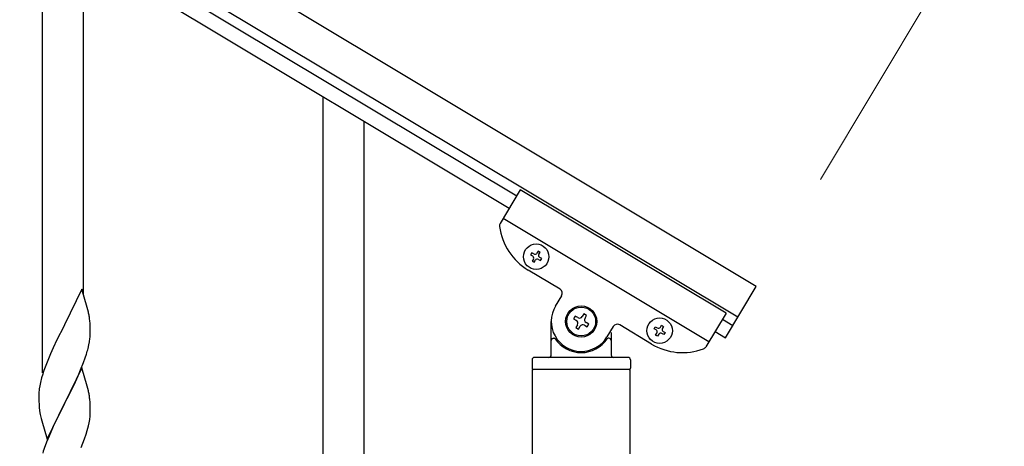
# Model space of a CAD drawing. Units: millimetres. Extents: x 250 to 8280, y 75 to 5795.
# Drawn here: x 2239 to 2649, y 1511 to 1689 of the extents above; entities that cross this region are included whole.
import ezdxf

# ---------------------------------------------------------------- set-up
doc = ezdxf.new("R2010")
doc.units = ezdxf.units.MM
doc.layers.add('YKK_A1', color=4, linetype='Continuous', lineweight=30)
doc.layers.add('YKK_D', color=6, linetype='Continuous', lineweight=13)

msp = doc.modelspace()

# ---------------------------------------------------------------- linework, layer by layer
at = {"layer": 'YKK_A1', "linetype": 'Continuous', "ltscale": 0.5}
for p, q in [((2545.72, 1577.45), (1599.37, 2145.18)), ((2538, 1564.59), (1591.66, 2132.31)), ((1631.62, 2103.68), (2445.9, 1615.18)), ((1628.53, 2098.53), (2442.82, 1610.03)), ((2447.41, 1617.69), (2439.02, 1603.7)), ((2533.16, 1566.25), (2447.41, 1617.69)), ((2525.96, 1554.24), (2440.21, 1605.69)), ((2454.84, 1592.13), (2454.34, 1591.31)), ((2455.66, 1591.63), (2454.84, 1592.13)), ((2452.2, 1591.47), (2451.71, 1590.65)), ((2451.71, 1590.65), (2452.53, 1590.15)), ((2453.03, 1590.98), (2452.2, 1591.47)), ((2452.86, 1588.84), (2452.37, 1588.01)), ((2453.19, 1587.52), (2453.69, 1588.34)), ((2455, 1588.67), (2455.83, 1588.18)), ((2455.17, 1590.81), (2455.66, 1591.63)), ((2456.32, 1589), (2455.5, 1589.49)), ((2455.83, 1588.18), (2456.32, 1589)), ((2463.96, 1576.28), (2450.67, 1584.25)), ((2452.37, 1588.01), (2453.19, 1587.52)), ((2532.86, 1556.02), (2545.72, 1577.45)), ((2462.08, 1569.24), (2464.65, 1573.53)), ((2470.3, 1565.08), (2469.63, 1563.95)), ((2469.63, 1563.95), (2470.76, 1563.27)), ((2471.44, 1564.4), (2470.3, 1565.08)), ((2473.93, 1565.98), (2473.25, 1564.85)), ((2475.06, 1565.3), (2473.93, 1565.98)), ((2474.38, 1564.17), (2475.06, 1565.3)), ((2533.16, 1566.25), (2524.77, 1552.25)), ((2531.65, 1563.73), (2535.94, 1561.16)), ((2460.3, 1548.81), (2460.3, 1562.81)), ((2471.21, 1561.46), (2470.53, 1560.32)), ((2470.53, 1560.32), (2471.66, 1559.64)), ((2471.66, 1559.64), (2472.34, 1560.78)), ((2474.15, 1561.23), (2475.29, 1560.55)), ((2475.96, 1561.68), (2474.83, 1562.36)), ((2475.29, 1560.55), (2475.96, 1561.68)), ((2486.09, 1560.67), (2483.51, 1556.38)), ((2502.12, 1553.38), (2488.83, 1561.36)), ((2503.16, 1559.78), (2503.65, 1560.6)), ((2503.98, 1559.29), (2503.16, 1559.78)), ((2503.65, 1560.6), (2504.48, 1560.11)), ((2505.8, 1560.44), (2506.29, 1561.26)), ((2506.29, 1561.26), (2507.11, 1560.77)), ((2507.11, 1560.77), (2506.62, 1559.95)), ((2461.3, 1555.81), (2461.57, 1555.81)), ((2484.3, 1555.81), (2484.02, 1555.81)), ((2485.3, 1558.26), (2485.3, 1548.81)), ((2503.82, 1557.15), (2504.31, 1557.97)), ((2504.64, 1556.65), (2503.82, 1557.15)), ((2505.14, 1557.48), (2504.64, 1556.65)), ((2507.28, 1557.31), (2506.45, 1557.8)), ((2506.95, 1558.63), (2507.77, 1558.13)), ((2507.77, 1558.13), (2507.28, 1557.31)), ((2528.57, 1558.59), (2532.86, 1556.02)), ((2492.3, 1547.81), (2453.3, 1547.81)), ((2452.3, 1546.81), (2452.3, 1543.31)), ((2493.3, 1546.81), (2493.3, 1543.31)), ((2452.55, 969.15), (2452.55, 1542.81)), ((2493.05, 1542.81), (2452.55, 1542.81)), ((2492.8, 1542.81), (2452.8, 1542.81)), ((2493.05, 1542.81), (2493.05, 969.94))]:
    msp.add_line(p, q, dxfattribs=at)
at = {"layer": 'YKK_A1', "linetype": 'Continuous'}
for p, q in [((2248.3, 1541.32), (2248.3, 1726.73)), ((2265.3, 1574.24), (2265.3, 1716.53)), ((2365.3, 1471.13), (2365.3, 1656.54)), ((2382.3, 1504.05), (2382.3, 1646.34)), ((2264.7, 1576.26), (2257.47, 1561.4)), ((2266.96, 1568.62), (2264.7, 1576.26)), ((2267.21, 1567.66), (2266.96, 1568.62)), ((2267.43, 1566.72), (2267.21, 1567.66)), ((2257.13, 1560.73), (2254.31, 1555.09)), ((2257.47, 1561.4), (2257.13, 1560.73)), ((2268.08, 1561.86), (2267.97, 1563.27)), ((2268.14, 1560.61), (2268.08, 1561.86)), ((2268.19, 1558.88), (2268.14, 1560.61)), ((2267.88, 1554.37), (2268.07, 1555.68)), ((2268.17, 1556.94), (2268.19, 1557.74)), ((2268.19, 1557.74), (2268.19, 1558.88)), ((2252.75, 1551.81), (2251.64, 1549.34)), ((2254.31, 1555.09), (2252.75, 1551.81)), ((2267.28, 1551.59), (2267.61, 1553)), ((2267.61, 1553), (2267.88, 1554.37)), ((2251.64, 1549.34), (2250.17, 1545.82)), ((2265.36, 1545.65), (2266.09, 1547.66)), ((2266.09, 1547.66), (2266.58, 1549.16)), ((2250.17, 1545.82), (2249.4, 1543.79)), ((2264.7, 1543.4), (2257.47, 1528.53)), ((2264.16, 1542.61), (2265.36, 1545.65)), ((2266.96, 1535.75), (2264.7, 1543.4)), ((2247.93, 1539.31), (2247.44, 1537.4)), ((2248.37, 1540.78), (2247.93, 1539.31)), ((2261.98, 1537.65), (2263.09, 1540.1)), ((2263.09, 1540.1), (2264.16, 1542.61)), ((2247.15, 1536.02), (2246.93, 1534.69)), ((2247.44, 1537.4), (2247.15, 1536.02)), ((2259.36, 1532.25), (2260.86, 1535.31)), ((2260.86, 1535.31), (2261.98, 1537.65)), ((2267.21, 1534.79), (2266.96, 1535.75)), ((2267.43, 1533.86), (2267.21, 1534.79)), ((2246.76, 1532.6), (2246.75, 1532.2)), ((2246.75, 1532.2), (2246.77, 1530.34)), ((2246.8, 1533.41), (2246.76, 1532.6)), ((2257.64, 1528.86), (2259.36, 1532.25)), ((2246.77, 1530.34), (2246.8, 1529.33)), ((2246.8, 1529.33), (2246.85, 1528.39)), ((2246.85, 1528.39), (2246.95, 1526.95)), ((2246.95, 1526.95), (2247.1, 1525.63)), ((2250.25, 1513.68), (2257.47, 1528.53)), ((2257.31, 1528.2), (2254.52, 1522.67)), ((2257.47, 1528.53), (2257.31, 1528.2)), ((2257.47, 1528.53), (2257.64, 1528.86)), ((2268.08, 1528.99), (2267.97, 1530.4)), ((2268.14, 1527.74), (2268.08, 1528.99)), ((2268.19, 1526.02), (2268.14, 1527.74)), ((2247.1, 1525.63), (2247.24, 1524.64)), ((2254.52, 1522.67), (2253.2, 1519.9)), ((2267.95, 1521.95), (2268.11, 1523.24)), ((2268.11, 1523.24), (2268.17, 1524.07)), ((2268.17, 1524.07), (2268.19, 1524.87)), ((2268.19, 1524.87), (2268.19, 1526.02)), ((2247.73, 1522.28), (2247.98, 1521.32)), ((2247.98, 1521.32), (2250.25, 1513.68)), ((2252.75, 1518.94), (2251, 1514.97)), ((2253.2, 1519.9), (2252.75, 1518.94)), ((2266.88, 1517.27), (2267.4, 1519.2)), ((2267.4, 1519.2), (2267.71, 1520.59)), ((2267.71, 1520.59), (2267.95, 1521.95)), ((2251, 1514.97), (2249.97, 1512.44)), ((2265.74, 1513.79), (2266.42, 1515.79)), ((2266.42, 1515.79), (2266.88, 1517.27)), ((2249.97, 1512.44), (2249.4, 1510.92)), ((2264.37, 1510.24), (2265.74, 1513.79))]:
    msp.add_line(p, q, dxfattribs=at)
at = {"layer": 'YKK_A1', "linetype": 'Continuous', "ltscale": 0.5}
for centre, radius in [((2454.01, 1589.82), 5.3), ((2472.8, 1562.81), 6.5), ((2472.8, 1562.81), 6), ((2505.47, 1558.96), 5.3)]:
    msp.add_circle(centre, radius, dxfattribs=at)
for centre, radius, start, end in [((2440.73, 1602.67), 2, 149.04, 187.54), ((2463.53, 1605.69), 25, 187.54, 239.04), ((2452.04, 1589.33), 0.96, 329.04, 59.04), ((2453.52, 1591.8), 0.96, 239.04, 329.04), ((2454.51, 1587.85), 0.96, 59.04, 149.04), ((2455.99, 1590.32), 0.96, 149.04, 239.04), ((2462.93, 1574.56), 2, 329.04, 59.04), ((2472.8, 1562.81), 12.5, 149.04, 329.04), ((2472.12, 1565.53), 1.32, 239.04, 329.04), ((2475.51, 1563.49), 1.32, 149.04, 239.04), ((2470.08, 1562.13), 1.32, 329.04, 59.04), ((2473.47, 1560.1), 1.32, 59.04, 149.04), ((2487.8, 1559.64), 2, 59.04, 149.04), ((2504.97, 1560.93), 0.96, 239.04, 329.04), ((2507.44, 1559.45), 0.96, 149.04, 239.04), ((2461.3, 1554.81), 1, 90, 180), ((2461.57, 1555.31), 0.5, 33.749, 90), ((2472.8, 1562.81), 13, 213.749, 326.251), ((2484.02, 1555.31), 0.5, 90, 146.251), ((2484.3, 1554.81), 1, 0, 90), ((2503.49, 1558.46), 0.96, 329.04, 59.04), ((2505.96, 1556.98), 0.96, 59.04, 149.04), ((2514.98, 1574.82), 25, 239.04, 290.54), ((2523.05, 1553.28), 2, 290.54, 329.04), ((2453.3, 1546.81), 1, 90, 180), ((2459.3, 1548.81), 1, 270, 0), ((2486.3, 1548.81), 1, 180, 270), ((2492.3, 1546.81), 1, 0, 90), ((2452.8, 1543.31), 0.5, 180, 270), ((2492.8, 1543.31), 0.5, 270, 0)]:
    msp.add_arc(centre, radius, start, end, dxfattribs=at)
at = {"layer": 'YKK_A1', "linetype": 'Continuous'}
for centre, radius, start, end in [((2225.96, 1558.02), 42.37, 9.5672, 11.859), ((2223.11, 1558.41), 45.12, 6.176, 8.4678), ((2236.75, 1558.93), 31.49, 354.0716, 356.3633), ((2206.18, 1567.87), 63.23, 342.7842, 345.076), ((2324, 1516.54), 79.42, 159.9344, 162.2261), ((2278.74, 1530.8), 32.04, 173.0323, 175.3241), ((2225.84, 1525.15), 42.49, 9.5359, 11.8277), ((2223.23, 1525.55), 45, 6.1963, 8.4881), ((2306.6, 1535.71), 60.39, 190.5595, 192.8513), ((2324, 1483.67), 79.42, 159.9344, 162.2261)]:
    msp.add_arc(centre, radius, start, end, dxfattribs=at)
at = {"layer": 'YKK_D'}
msp.add_line((2572.47, 1622.05), (2649.12, 1749.82), dxfattribs=at)

doc.saveas('drawing.dxf')
